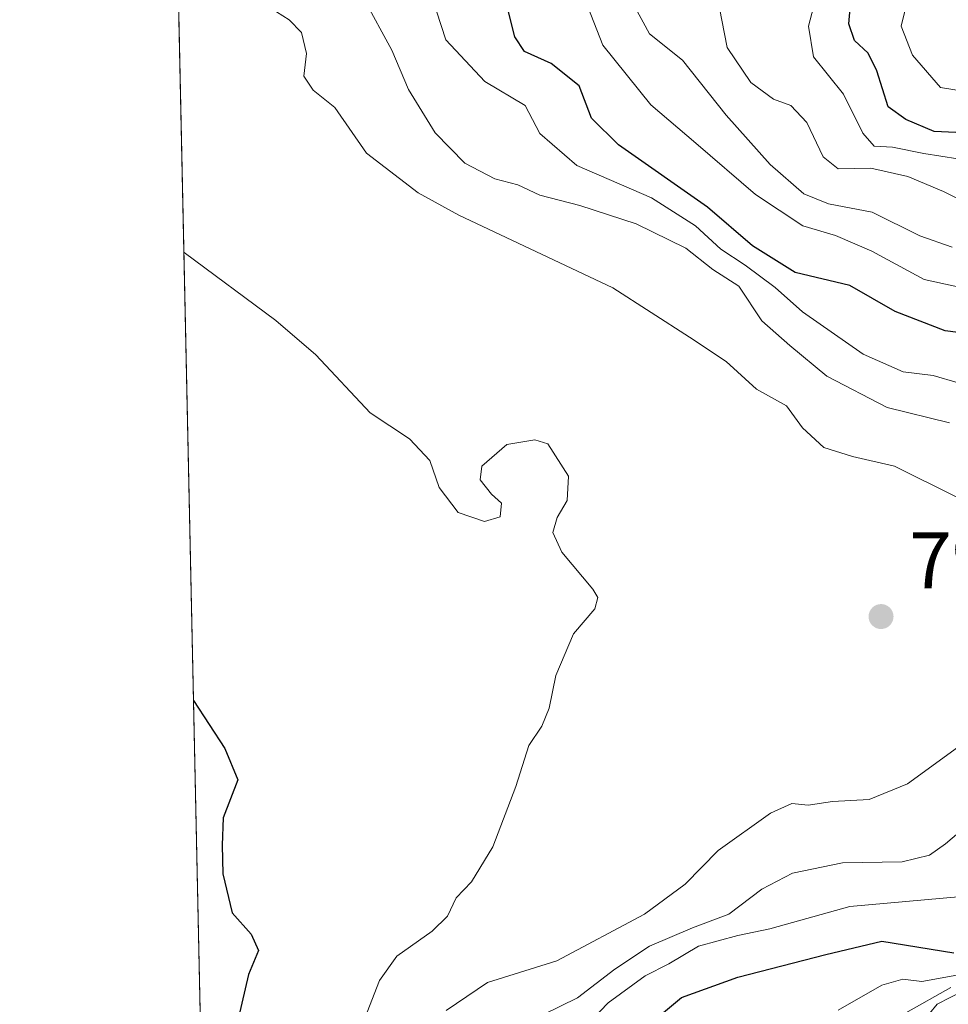
# Model space of a CAD drawing. Units: metres. Extents: x 648482 to 651947, y 4725399 to 4727786.
# Drawn here: x 648482 to 648598, y 4726662 to 4726785 of the extents above; entities that cross this region are included whole.
import ezdxf

# ---------------------------------------------------------------- set-up
doc = ezdxf.new("R2010")
doc.units = ezdxf.units.M
doc.header["$MEASUREMENT"] = 0
for name, color, linetype, lineweight in [('Arbolado forestal CxS', 92, 'Continuous', 0), ('Comarca CxS', 21, 'Continuous', 0), ('Comunidad Autónoma CxS', 142, 'Continuous', 0), ('Curva de nivel maestra', 30, 'Continuous', 30), ('Curva de nivel normal', 30, 'Continuous', 0), ('Espacio natural protegido CxS', 121, 'Continuous', 0), ('Municipio CxS', 4, 'Continuous', 0), ('Provincia CxS', 1, 'Continuous', 0), ('Punto de cota en terreno', 7, 'Continuous', 0), ('Rótulo de punto de cota en terreno', 7, 'Continuous', 0)]:
    doc.layers.add(name, color=color, linetype=linetype, lineweight=lineweight)
doc.styles.add('Style-Arial', font='txt')

# ---------------------------------------------------------------- blocks, each defined once
blk = doc.blocks.new('*U15')
at = {"layer": 'Espacio natural protegido CxS', "color": 121, "linetype": 'Continuous', "lineweight": 0, "flags": 128}
blk.add_lwpolyline([(648514.7486000002, 4726196.701900001), (648482.2500011224, 4727712.399982707)], dxfattribs=at)
blk = doc.blocks.new('5PATER')
at = {"layer": 'Punto de cota en terreno', "linetype": 'Continuous', "lineweight": 0}
h = blk.add_hatch(color=51, dxfattribs=at)
edge = h.paths.add_edge_path()
edge.add_ellipse((0, 0), major_axis=(-0.1095731443231308, -0.1110710700762829), ratio=0.9994222409660322, start_angle=0, end_angle=360)

msp = doc.modelspace()

# ---------------------------------------------------------------- linework, layer by layer
at = {"layer": 'Arbolado forestal CxS', "color": 92, "linetype": 'Continuous', "lineweight": 0, "extrusion": (0.00680103491978337, -0.3171914020728325, 0.9483371554331775), "elevation": -1494156.331183067, "flags": 128}
msp.add_lwpolyline([(749678.8228432115, 4468226.241478881), (749678.8228432115, 4468683.848267369)], dxfattribs=at)
at = {"layer": 'Arbolado forestal CxS', "color": 92, "linetype": 'Continuous', "lineweight": 0}
msp.add_polyline3d([(648510.0617000004, 4726415.2916, 644.7309999999999), (648500.7591000004, 4726849.157400001, 789.9133000000003)], dxfattribs=at)
at = {"layer": 'Comarca CxS', "color": 21, "linetype": 'Continuous', "lineweight": 0, "flags": 128}
msp.add_lwpolyline([(648545.5117105299, 4725399.406460155), (648531.8500011209, 4725399.109982732), (648530.9641000008, 4725440.428500001), (648530.5907970234, 4725457.837891007), (648530.2733999998, 4725472.642700001), (648515.1720999995, 4726176.9471), (648514.867925118, 4726191.135519027), (648514.7486000002, 4726196.701900001), (648482.2500011224, 4727712.399982707), (648681.66887175, 4727716.728862762), (648686.9035554886, 4727716.842469466), (648693.4867559067, 4727716.985423606), (649534.7884223101, 4727735.247836691), (649988.2651779425, 4727745.091614628), (651556.3070000005, 4727779.129699999), (651895.8400011476, 4727786.499982707), (651905.7053999993, 4727337.257999999), (651919.443599999, 4726711.659399999), (651946.6400011466, 4725473.209982732), (649872.0363615156, 4725428.191704161), (648561.0111206395, 4725399.742803209), (648554.0204395321, 4725399.591075121)], close=True, dxfattribs=at)
at = {"layer": 'Comunidad Autónoma CxS', "color": 142, "linetype": 'Continuous', "lineweight": 0, "flags": 128}
msp.add_lwpolyline([(648545.5117105299, 4725399.406460155), (648531.8500011209, 4725399.109982732), (648530.9641000008, 4725440.428500001), (648530.5907970234, 4725457.837891007), (648530.2733999998, 4725472.642700001), (648515.1720999995, 4726176.9471), (648514.867925118, 4726191.135519027), (648514.7486000002, 4726196.701900001), (648482.2500011224, 4727712.399982707), (648681.66887175, 4727716.728862762), (648686.9035554886, 4727716.842469466), (648693.4867559067, 4727716.985423606), (649534.7884223101, 4727735.247836691), (649988.2651779425, 4727745.091614628), (651556.3070000005, 4727779.129699999), (651895.8400011476, 4727786.499982707), (651905.7053999993, 4727337.257999999), (651919.443599999, 4726711.659399999), (651946.6400011466, 4725473.209982732), (649872.0363615156, 4725428.191704161), (648561.0111206395, 4725399.742803209), (648554.0204395321, 4725399.591075121)], close=True, dxfattribs=at)
at = {"layer": 'Curva de nivel maestra', "color": 30, "linetype": 'Continuous', "lineweight": 30, "flags": 128}
for points, elevation in [([(648600.9000000004, 4726771.030099999), (648596.4199999999, 4726771.2301), (648592.8899999997, 4726772.7401), (648590.6699999999, 4726774.3201), (648589.2599999999, 4726778.780099999), (648588.2000000002, 4726781.0001), (648586.4699999997, 4726782.600099999), (648585.75, 4726784.6601), (648586.0800000001, 4726788.540100001)], 750), ([(648602.3200000003, 4726745.7401), (648597.7800000003, 4726746.3301), (648591.5599999997, 4726748.770099999), (648585.9000000004, 4726751.9801), (648579.0800000001, 4726753.640100001), (648573.7599999999, 4726756.960100001), (648568.1100000005, 4726761.780099999), (648557.0199999996, 4726769.5801), (648553.6500000004, 4726772.870100001), (648552.0800000001, 4726776.940099999), (648548.5899999999, 4726779.700099999), (648545.2699999996, 4726781.220100001), (648544.0800000001, 4726783.0601), (648543.1699999999, 4726786.670100001)], 775), ([(648503.9533000002, 4726700.1831), (648503.9699999997, 4726700.1801), (648507.8799999999, 4726694.200099999), (648509.5, 4726690.300100001), (648507.6399999997, 4726685.540100001), (648507.5099999999, 4726682.110099999), (648507.6100000005, 4726678.540100001), (648508.79, 4726673.690099999), (648511.1399999997, 4726671.030099999), (648512.0800000001, 4726668.970100001), (648510.8200000003, 4726665.970100001), (648509.5499999998, 4726660.630100001)], 800), ([(648560.8899999997, 4726659.800100001), (648564.8899999997, 4726663.130100001), (648571.8899999997, 4726665.6501), (648582.8899999997, 4726668.460100001), (648589.8899999997, 4726670.130100001), (648598.8899999997, 4726668.6801)], 775)]:
    msp.add_lwpolyline(points, dxfattribs=dict(at, elevation=elevation))
at = {"layer": 'Curva de nivel normal', "color": 30, "linetype": 'Continuous', "lineweight": 0, "flags": 128}
for points, elevation in [([(648601.5099999999, 4726767.470100001), (648595.1200000001, 4726768.4901), (648591.2199999997, 4726769.2501), (648588.9400000004, 4726769.4101), (648587.5300000003, 4726771.0001), (648585.0899999999, 4726775.9001), (648581.3600000005, 4726780.530099999), (648580.7400000002, 4726784.360099999), (648582.6600000003, 4726791.700099999)], 755), ([(648601.4500000002, 4726751.360099999), (648595.1799999997, 4726752.7501), (648588.6200000001, 4726756.300100001), (648584.0999999996, 4726758.2301), (648580.04, 4726759.440099999), (648574.1200000001, 4726763.350099999), (648566.6799999997, 4726769.7601), (648561.04, 4726774.550100001), (648555.04, 4726782.020099999), (648551.3799999999, 4726791.4101)], 770), ([(648525.1600000003, 4726787.920100001), (648528.7100000001, 4726781.380100001), (648530.7999999998, 4726776.4801), (648534.1100000005, 4726771.040100001), (648537.8399999999, 4726767.290100001), (648541.5499999998, 4726765.3301), (648544.4400000004, 4726764.5801), (648547.1699999999, 4726763.280099999), (648552.2000000002, 4726762.0001), (648559.2199999997, 4726759.6801), (648565.4299999997, 4726756.6601), (648568.7699999996, 4726753.9901), (648572.0300000003, 4726751.9001), (648574.9199999999, 4726747.600099999), (648578.4100000003, 4726744.5101), (648583.0099999999, 4726740.6601), (648590.54, 4726736.780099999), (648598.3300000001, 4726734.870100001)], 785), ([(648533.6900000004, 4726788.0601), (648535.4400000004, 4726782.6501), (648540.3399999999, 4726777.460100001), (648545.3399999999, 4726774.4801), (648547.1699999999, 4726770.970100001), (648551.8200000003, 4726766.9901), (648561.1500000004, 4726762.960100001), (648566.6399999997, 4726759.4301), (648569.7699999996, 4726756.540100001), (648572.8399999999, 4726754.520099999), (648576.5499999998, 4726751.7301), (648579.9699999997, 4726748.700099999), (648587.5599999997, 4726743.420100001), (648592.5700000003, 4726741.2301), (648596.2999999998, 4726740.7501), (648599.4100000003, 4726739.850099999)], 780), ([(648602.2400000002, 4726761.390100001), (648597.5999999996, 4726763.7401), (648593.1500000004, 4726765.620100001), (648588.5, 4726766.630100001), (648584.4199999999, 4726766.5601), (648582.5599999997, 4726768.050100001), (648580.54, 4726772.340100001), (648578.54, 4726774.460100001), (648576.3600000005, 4726775.270099999), (648573.5199999996, 4726777.350099999), (648570.5899999999, 4726781.720100001), (648569.2699999996, 4726788.360099999)], 760), ([(648511.9299999997, 4726787.690099999), (648515.8799999999, 4726785.1801), (648517.4199999999, 4726783.590100001), (648518.0499999998, 4726780.970100001), (648517.7400000002, 4726778.130100001), (648518.8899999997, 4726776.390100001), (648521.5999999996, 4726774.200099999), (648525.5599999997, 4726768.5001), (648531.9800000006, 4726763.5701), (648537.0700000003, 4726760.7601), (648556.2999999998, 4726751.690099999), (648565.8799999999, 4726745.5601), (648570.4500000002, 4726742.520099999), (648574.2300000006, 4726739.0601), (648578, 4726736.9901), (648579.9800000006, 4726734.2401), (648582.6600000003, 4726731.780099999), (648586.2300000006, 4726730.640100001), (648591.4800000006, 4726729.440099999), (648599.25, 4726725.590100001)], 790.0000000000001), ([(648598.6799999997, 4726756.800100001), (648594.6200000001, 4726758.210100001), (648588.6600000003, 4726761.140100001), (648583.2199999997, 4726762.210100001), (648580.1399999997, 4726763.460100001), (648575.9600000001, 4726767.100099999), (648570.4500000002, 4726773.2601), (648564.9800000006, 4726780.140100001), (648560.8799999999, 4726783.4001), (648559.0700000003, 4726786.790100001)], 765), ([(648600.0300000003, 4726776.2401), (648597.2000000002, 4726776.7301), (648593.7000000002, 4726780.770099999), (648592.3200000003, 4726784.390100001), (648593.04, 4726787.4101)], 745), ([(648502.7540999996, 4726756.110200001), (648502.7699999996, 4726756.100099999), (648514.2400000002, 4726747.630100001), (648519.2300000006, 4726743.3301), (648526.0099999999, 4726736.100099999), (648530.9000000004, 4726732.850099999), (648533.4699999997, 4726730.1501), (648534.6399999997, 4726726.770099999), (648537.0099999999, 4726723.6801), (648540.2699999996, 4726722.530099999), (648542.25, 4726723.100099999), (648542.4199999999, 4726724.840100001), (648541.1600000003, 4726725.960100001), (648539.75, 4726727.7401), (648539.9500000002, 4726729.440099999), (648543.0800000001, 4726732.140100001), (648546.5599999997, 4726732.7301), (648548.1799999997, 4726732.2401), (648550.7699999996, 4726728.190099999), (648550.6200000001, 4726725.140100001), (648549.3600000005, 4726723.040100001), (648548.7999999998, 4726721.1601), (648549.9299999997, 4726718.720100001), (648553.8099999997, 4726714.0801), (648554.4199999999, 4726713.050100001), (648554.0499999998, 4726711.6501), (648551.4000000004, 4726708.5001), (648549.1799999997, 4726703.3201), (648548.3399999999, 4726699.2301), (648547.4400000004, 4726696.9901), (648545.8099999997, 4726694.550100001), (648544.1799999997, 4726689.470100001), (648541.3300000001, 4726681.9001), (648538.6699999999, 4726677.5601), (648536.75, 4726675.5601), (648535.6699999999, 4726673.280099999), (648533.75, 4726671.380100001), (648529.3200000003, 4726668.270099999), (648527.1600000003, 4726665.220100001), (648525.6200000001, 4726661.290100001)], 795.0000000000001), ([(648599.79, 4726694.670100001), (648593.0899999999, 4726689.770099999), (648588.3200000003, 4726687.8201), (648583.7400000002, 4726687.590100001), (648580.6900000004, 4726687.110099999), (648578.6600000003, 4726687.340100001), (648575.9699999997, 4726686.130100001), (648569.4600000001, 4726681.450099999), (648565.3200000003, 4726677.270099999), (648560.25, 4726673.520099999), (648549.2999999998, 4726667.6801), (648540.6399999997, 4726664.9801), (648535.5, 4726661.4901)], 790.0000000000001), ([(648606.4000000004, 4726689.5801), (648597.8200000003, 4726682.290100001), (648595.8300000001, 4726680.890100001), (648592.4199999999, 4726680.040100001), (648584.9600000001, 4726679.9301), (648578.7199999997, 4726678.630100001), (648574.8899999997, 4726676.620100001), (648570.7999999998, 4726673.520099999), (648566.2599999999, 4726671.790100001), (648560.8899999997, 4726669.5101), (648556.5599999997, 4726666.640100001), (648551.8899999997, 4726663.0801), (648545.3499999996, 4726659.860099999)], 785), ([(648599.8899999997, 4726675.710100001), (648585.8899999997, 4726674.4801), (648575.8899999997, 4726671.690099999), (648571.8899999997, 4726670.860099999), (648566.9900000002, 4726669.520099999), (648563.29, 4726667.3301), (648560.3300000001, 4726665.8201), (648555.7300000006, 4726662.450099999), (648548.7100000001, 4726655.170100001)], 780), ([(648584.4400000004, 4726661.530099999), (648589.8899999997, 4726664.670100001), (648592.5, 4726665.4101), (648594.8700000001, 4726665.090100001), (648599.7199999997, 4726666.0001)], 770), ([(648592.8799999999, 4726661.190099999), (648598.5099999999, 4726664.370100001)], 765), ([(648592.9699999997, 4726657.620100001), (648596.8099999997, 4726662.270099999), (648600.0499999998, 4726663.940099999)], 760)]:
    msp.add_lwpolyline(points, dxfattribs=dict(at, elevation=elevation))
at = {"layer": 'Espacio natural protegido CxS', "color": 121, "linetype": 'Continuous', "lineweight": 0, "flags": 128}
msp.add_lwpolyline([(649872.0363615156, 4725428.191704161), (648561.0111206395, 4725399.742803209), (648554.0204395321, 4725399.591075121), (648545.5117105299, 4725399.406460155), (648531.8500011209, 4725399.109982732), (648530.9641000008, 4725440.428500001), (648530.5907970234, 4725457.837891007), (648530.2733999998, 4725472.642700001), (648515.1720999995, 4726176.9471), (648514.867925118, 4726191.135519027), (648514.7486000002, 4726196.701900001), (648482.2500011224, 4727712.399982707), (648681.66887175, 4727716.728862762), (648686.9035554886, 4727716.842469466), (648693.4867559067, 4727716.985423606), (649534.7884223101, 4727735.247836691), (649988.2651779425, 4727745.091614628)], dxfattribs=at)
msp.add_lwpolyline([(648545.5117105299, 4725399.406460155), (648531.8500011209, 4725399.109982732), (648530.9641000008, 4725440.428500001), (648530.5907970234, 4725457.837891007), (648530.2733999998, 4725472.642700001), (648515.1720999995, 4726176.9471), (648514.867925118, 4726191.135519027), (648514.7486000002, 4726196.701900001), (648482.2500011224, 4727712.399982707), (648681.66887175, 4727716.728862762), (648686.9035554886, 4727716.842469466), (648693.4867559067, 4727716.985423606), (649534.7884223101, 4727735.247836691), (649543.0190000002, 4727711.890699999), (649901.7939999996, 4726454.603499998), (649905.5750000004, 4725511.714299998), (649872.0363615156, 4725428.191704161), (648561.0111206395, 4725399.742803209), (648554.0204395321, 4725399.591075121)], close=True, dxfattribs=at)
at = {"layer": 'Municipio CxS', "color": 4, "linetype": 'Continuous', "lineweight": 0, "flags": 128}
msp.add_lwpolyline([(648545.5117105299, 4725399.406460155), (648531.8500011209, 4725399.109982732), (648530.9641000008, 4725440.428500001), (648530.5907970234, 4725457.837891007), (648530.2733999998, 4725472.642700001), (648515.1720999995, 4726176.9471), (648514.867925118, 4726191.135519027), (648514.7486000002, 4726196.701900001), (648482.2500011224, 4727712.399982707), (648681.66887175, 4727716.728862762), (648686.9035554886, 4727716.842469466), (648693.4867559067, 4727716.985423606), (649534.7884223101, 4727735.247836691), (649988.2651779425, 4727745.091614628), (651556.3070000005, 4727779.129699999), (651895.8400011476, 4727786.499982707), (651905.7053999993, 4727337.257999999), (651919.443599999, 4726711.659399999), (651946.6400011466, 4725473.209982732), (649872.0363615156, 4725428.191704161), (648561.0111206395, 4725399.742803209), (648554.0204395321, 4725399.591075121)], close=True, dxfattribs=at)
at = {"layer": 'Provincia CxS', "color": 1, "linetype": 'Continuous', "lineweight": 0, "flags": 128}
msp.add_lwpolyline([(648545.5117105299, 4725399.406460155), (648531.8500011209, 4725399.109982732), (648530.9641000008, 4725440.428500001), (648530.5907970234, 4725457.837891007), (648530.2733999998, 4725472.642700001), (648515.1720999995, 4726176.9471), (648514.867925118, 4726191.135519027), (648514.7486000002, 4726196.701900001), (648482.2500011224, 4727712.399982707), (648681.66887175, 4727716.728862762), (648686.9035554886, 4727716.842469466), (648693.4867559067, 4727716.985423606), (649534.7884223101, 4727735.247836691), (649988.2651779425, 4727745.091614628), (651556.3070000005, 4727779.129699999), (651895.8400011476, 4727786.499982707), (651905.7053999993, 4727337.257999999), (651919.443599999, 4726711.659399999), (651946.6400011466, 4725473.209982732), (649872.0363615156, 4725428.191704161), (648561.0111206395, 4725399.742803209), (648554.0204395321, 4725399.591075121)], close=True, dxfattribs=at)

# ---------------------------------------------------------------- block references
at = {"layer": 'Espacio natural protegido CxS', "color": 121, "linetype": 'Continuous', "lineweight": 0}
msp.add_blockref('*U15', (0, 0), dxfattribs=at)
at = {"layer": 'Punto de cota en terreno', "color": 7, "linetype": 'Continuous', "lineweight": 0, "xscale": 10, "yscale": 10, "zscale": 10}
msp.add_blockref('5PATER', (648589.79, 4726710.67, 792.9100000000036), dxfattribs=at)

# ---------------------------------------------------------------- texts
at = {"layer": 'Rótulo de punto de cota en terreno', "color": 7, "linetype": 'Continuous', "lineweight": 0, "style": 'Style-Arial'}
msp.add_text('792,91', height=7.000000000000002, dxfattribs=at).set_placement((648593.3178000003, 4726714.197799999))

doc.saveas('drawing.dxf')
